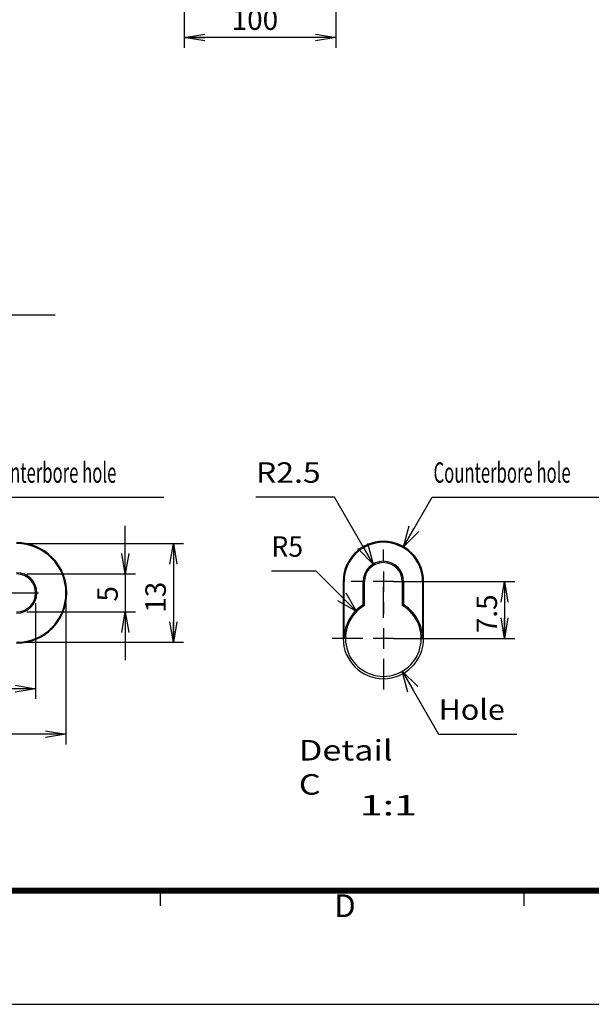
# Model space of a CAD drawing. Extents: x -217 to 202, y -148 to 148.
# Drawn here: x -67 to 9, y -148 to -19 of the extents above; entities that cross this region are included whole.
import ezdxf

# ---------------------------------------------------------------- set-up
doc = ezdxf.new("R2010")
doc.units = 0
doc.linetypes.add('CENTER', pattern=[50.8, 31.75, -6.35, 6.35, -6.35])
doc.linetypes.add('NON_PLOTING', pattern=[0])
doc.layers.get('0').update_dxf_attribs({"linetype": 'CONTINUOUS'})
doc.layers.get('DEFPOINTS').update_dxf_attribs({"linetype": 'CONTINUOUS'})
doc.layers.add('CLASS1', color=7, linetype='CONTINUOUS')
doc.layers.add('枠', color=7, linetype='CONTINUOUS')
doc.styles.add('MX_DIMTXSTY_2', font='txt.shx', dxfattribs={"width": 0.7, "bigfont": 'extfont.shx'})
doc.styles.add('MX_DIMTXSTY_3', font='txt.shx', dxfattribs={"width": 0.65, "bigfont": 'extfont.shx'})
doc.styles.add('MX_DIMTXSTY_5', font='txt.shx', dxfattribs={"width": 0.6, "bigfont": 'extfont.shx'})
doc.styles.add('MX_NOTE_STANDARD', font='txt.shx', dxfattribs={"bigfont": 'extfont.shx'})
doc.dimstyles.new('MXDIMSTYLE', dxfattribs={"dimtxt": 3, "dimasz": 2.5, "dimexe": 2.28, "dimexo": 1, "dimgap": 1, "dimtad": 1, "dimdsep": 46, "dimtxsty": 'MX_NOTE_STANDARD', "dimblk1": 'OPEN30', "dimblk2": 'OPEN30', "dimsah": 1, "dimcen": 2.5, "dimadec": 0, "dimazin": 0, "dimtfac": 1, "dimtmove": 0, "dimatfit": 3, "dimldrblk": 'OPEN30', "dimfxl": 1, "dimtzin": 0, "dimarcsym": 0})

# ---------------------------------------------------------------- blocks, each defined once
blk = doc.blocks.new('_OPEN')
at = {"color": 0, "linetype": 'ByBlock', "lineweight": -2}
for p, q in [((-1, 0.166667), (0, 0)), ((0, 0), (-1, -0.166667)), ((0, 0), (-1, 0))]:
    blk.add_line(p, q, dxfattribs=at)
blk = doc.blocks.new('*D106')
at = {"color": 1, "linetype": 'CONTINUOUS'}
for p, q in [((-44.801021, 33.661715), (-44.801021, -22.338285)), ((-24.799924, 33.661715), (-24.799924, -22.338285)), ((-24.799924, -20.988285), (-44.801021, -20.988285))]:
    blk.add_line(p, q, dxfattribs=at)
at = {"layer": 'DEFPOINTS', "color": 0, "linetype": 'CONTINUOUS'}
for p in [(-44.801021, 35.011715), (-24.799924, 35.011715), (-44.801021, -20.988285)]:
    blk.add_point(p, dxfattribs=at)
at = {"color": 1, "linetype": 'CONTINUOUS', "xscale": 2.7, "yscale": 2.7, "zscale": 2.7, "rotation": 180}
blk.add_blockref('_OPEN', (-44.801021, -20.988285), dxfattribs=at)
at = {"color": 1, "linetype": 'CONTINUOUS', "xscale": 2.7, "yscale": 2.7, "zscale": 2.7}
blk.add_blockref('_OPEN', (-24.799924, -20.988285), dxfattribs=at)
at = {"color": 1, "linetype": 'CONTINUOUS', "insert": (-35.479687, -18.638285), "char_height": 2.7, "attachment_point": 5, "style": 'MX_DIMTXSTY_2'}
blk.add_mtext('\\A1;100', dxfattribs=at)
blk = doc.blocks.new('_OPEN30')
at = {"color": 0, "linetype": 'ByBlock', "lineweight": -2}
for p, q in [((-1, 0.267949), (0, 0)), ((0, 0), (-1, -0.267949)), ((0, 0), (-1, 0))]:
    blk.add_line(p, q, dxfattribs=at)
blk = doc.blocks.new('*D122')
at = {"color": 1, "linetype": 'CONTINUOUS'}
for p, q in [((-65.571526, -87.739158), (-44.888452, -87.739158)), ((-46.238452, -87.739158), (-46.238452, -100.756308)), ((-65.571526, -100.756308), (-44.888452, -100.756308))]:
    blk.add_line(p, q, dxfattribs=at)
at = {"layer": 'DEFPOINTS', "color": 0, "linetype": 'CONTINUOUS'}
for p in [(-66.921527, -87.739158), (-66.921527, -100.756308), (-46.238452, -100.756308)]:
    blk.add_point(p, dxfattribs=at)
at = {"color": 1, "linetype": 'CONTINUOUS', "xscale": 2.7, "yscale": 2.7, "zscale": 2.7}
for p, rotation in [((-46.238452, -87.739158), 90), ((-46.238452, -100.756308), 270)]:
    blk.add_blockref('_OPEN', p, dxfattribs=dict(at, rotation=rotation))
at = {"color": 1, "linetype": 'CONTINUOUS', "insert": (-48.588452, -94.812863), "char_height": 2.7, "attachment_point": 5, "rotation": 90, "style": 'MX_DIMTXSTY_5'}
blk.add_mtext('\\A1;13', dxfattribs=at)
blk = doc.blocks.new('*D123')
at = {"color": 1, "linetype": 'CONTINUOUS'}
for p, q in [((-93.430101, -95.597733), (-93.430101, -114.228798)), ((-60.412951, -95.597733), (-60.412951, -114.228798)), ((-60.412951, -112.878798), (-93.430101, -112.878798))]:
    blk.add_line(p, q, dxfattribs=at)
at = {"layer": 'DEFPOINTS', "color": 0, "linetype": 'CONTINUOUS'}
for p in [(-93.430101, -94.247733), (-60.412951, -94.247733), (-93.430101, -112.878798)]:
    blk.add_point(p, dxfattribs=at)
at = {"color": 1, "linetype": 'CONTINUOUS', "xscale": 2.7, "yscale": 2.7, "zscale": 2.7, "rotation": 180}
blk.add_blockref('_OPEN', (-93.430101, -112.878798), dxfattribs=at)
at = {"color": 1, "linetype": 'CONTINUOUS', "xscale": 2.7, "yscale": 2.7, "zscale": 2.7}
blk.add_blockref('_OPEN', (-60.412951, -112.878798), dxfattribs=at)
at = {"color": 1, "linetype": 'CONTINUOUS', "insert": (-77.149697, -110.528798), "char_height": 2.7, "attachment_point": 5, "style": 'MX_DIMTXSTY_3'}
blk.add_mtext('\\A1;33', dxfattribs=at)
blk = doc.blocks.new('*D124')
at = {"color": 1, "linetype": 'CONTINUOUS'}
for p, q in [((-17.177366, -92.747733), (-1.180097, -92.747733)), ((-2.530097, -92.747733), (-2.530097, -100.247733)), ((-17.177366, -100.247733), (-1.180097, -100.247733))]:
    blk.add_line(p, q, dxfattribs=at)
at = {"layer": 'DEFPOINTS', "color": 0, "linetype": 'CONTINUOUS'}
for p in [(-18.527366, -92.747733), (-18.527366, -100.247733), (-2.530097, -100.247733)]:
    blk.add_point(p, dxfattribs=at)
at = {"color": 1, "linetype": 'CONTINUOUS', "xscale": 2.7, "yscale": 2.7, "zscale": 2.7}
for p, rotation in [((-2.530097, -92.747733), 90), ((-2.530097, -100.247733), 270)]:
    blk.add_blockref('_OPEN', p, dxfattribs=dict(at, rotation=rotation))
at = {"color": 1, "linetype": 'CONTINUOUS', "insert": (-4.880097, -96.996008), "char_height": 2.7, "attachment_point": 5, "rotation": 90, "style": 'MX_DIMTXSTY_5'}
blk.add_mtext('\\A1;7.5', dxfattribs=at)
blk = doc.blocks.new('*D125')
at = {"color": 1, "linetype": 'CONTINUOUS'}
for p, q in [((-52.580707, -91.747733), (-52.580707, -85.397733)), ((-65.571525, -91.747733), (-51.230707, -91.747733)), ((-52.580707, -91.747733), (-52.580707, -96.747733)), ((-65.571525, -96.747733), (-51.230707, -96.747733)), ((-52.580707, -96.747733), (-52.580707, -103.097733))]:
    blk.add_line(p, q, dxfattribs=at)
at = {"layer": 'DEFPOINTS', "color": 0, "linetype": 'CONTINUOUS'}
for p in [(-66.921525, -91.747733), (-66.921525, -96.747733), (-52.580707, -96.747733)]:
    blk.add_point(p, dxfattribs=at)
at = {"color": 1, "linetype": 'CONTINUOUS', "xscale": 2.7, "yscale": 2.7, "zscale": 2.7}
for p, rotation in [((-52.580707, -91.747733), 270), ((-52.580707, -96.747733), 90)]:
    blk.add_blockref('_OPEN', p, dxfattribs=dict(at, rotation=rotation))
at = {"color": 1, "linetype": 'CONTINUOUS', "insert": (-54.930707, -94.361818), "char_height": 2.7, "attachment_point": 5, "rotation": 90, "style": 'MX_DIMTXSTY_3'}
blk.add_mtext('\\A1;5', dxfattribs=at)
blk = doc.blocks.new('*D126')
at = {"color": 1, "linetype": 'CONTINUOUS'}
for p, q in [((-89.421526, -95.597734), (-89.421526, -108.228798)), ((-64.421526, -95.597734), (-64.421526, -108.228798)), ((-64.421526, -106.878798), (-89.421526, -106.878798))]:
    blk.add_line(p, q, dxfattribs=at)
at = {"layer": 'DEFPOINTS', "color": 0, "linetype": 'CONTINUOUS'}
for p in [(-89.421526, -94.247734), (-64.421526, -94.247734), (-89.421526, -106.878798)]:
    blk.add_point(p, dxfattribs=at)
at = {"color": 1, "linetype": 'CONTINUOUS', "xscale": 2.7, "yscale": 2.7, "zscale": 2.7, "rotation": 180}
blk.add_blockref('_OPEN', (-89.421526, -106.878798), dxfattribs=at)
at = {"color": 1, "linetype": 'CONTINUOUS', "xscale": 2.7, "yscale": 2.7, "zscale": 2.7}
blk.add_blockref('_OPEN', (-64.421526, -106.878798), dxfattribs=at)
at = {"color": 1, "linetype": 'CONTINUOUS', "insert": (-77.149695, -104.528798), "char_height": 2.7, "attachment_point": 5, "style": 'MX_DIMTXSTY_3'}
blk.add_mtext('\\A1;25', dxfattribs=at)
blk = doc.blocks.new('MS_2')
at = {"color": 31, "linetype": 'CONTINUOUS'}
for p, q in [((8, -133.5), (-92, -133.5)), ((-48, -133.5), (-48, -135.5)), ((0, -133.5), (0, -135.5))]:
    blk.add_line(p, q, dxfattribs=at)
at = {"color": 31, "linetype": 'CONTINUOUS', "const_width": 0.8}
blk.add_lwpolyline([(-192, -133.5), (192, -133.5)], dxfattribs=at)
at = {"color": 21, "linetype": 'CONTINUOUS'}
blk.add_point((0, -133.5), dxfattribs=at)
at = {"layer": 'DEFPOINTS', "color": 31, "linetype": 'NON_PLOTING'}
blk.add_line((-217, -148.5), (202, -148.5), dxfattribs=at)
at = {"color": 21, "linetype": 'CONTINUOUS', "insert": (-25, -134), "char_height": 3, "attachment_point": 1, "line_spacing_factor": 0.899999}
blk.add_mtext('\\A1;D', dxfattribs=at)

msp = doc.modelspace()

# ---------------------------------------------------------------- linework, layer by layer
at = {"layer": 'CLASS1', "color": 1, "linetype": 'CENTER'}
for p, q in [((-18.5274, -90.0477), (-18.5274, -88.4977)), ((-18.5274, -91.3977), (-18.5274, -94.0977)), ((-21.2274, -92.7477), (-22.7774, -92.7477)), ((-17.1774, -92.7477), (-19.8774, -92.7477)), ((-15.8274, -92.7477), (-14.2774, -92.7477)), ((-95.8025, -94.2477), (-58.0405, -94.2477)), ((-18.5274, -97.5477), (-18.5274, -93.4977)), ((-18.5274, -95.4477), (-18.5274, -96.9977)), ((-18.5274, -98.8977), (-18.5274, -101.5977)), ((-21.2274, -100.2477), (-25.2774, -100.2477)), ((-17.1774, -100.2477), (-19.8774, -100.2477)), ((-15.8274, -100.2477), (-11.7774, -100.2477)), ((-18.5274, -102.9477), (-18.5274, -106.9977))]:
    msp.add_line(p, q, dxfattribs=at)
at = {"layer": 'CLASS1', "color": 1, "linetype": 'CONTINUOUS'}
for p, q in [((-23.833, -92.7477), (-23.833, -100.2477)), ((-23.7105, -92.7477), (-23.833, -92.7477)), ((-23.7105, -100.2477), (-23.7105, -92.7477)), ((-21.0274, -92.7477), (-21.2019, -92.7477)), ((-21.2019, -95.818), (-21.2019, -92.7477)), ((-21.0274, -95.9176), (-21.0274, -92.7477)), ((-16.0274, -92.7477), (-16.0274, -95.9176)), ((-16.0274, -92.7477), (-15.8528, -92.7477)), ((-15.8528, -92.7477), (-15.8528, -95.818)), ((-13.3442, -92.7477), (-13.2217, -92.7477)), ((-13.3442, -92.7477), (-13.3442, -100.2477)), ((-13.2217, -100.2477), (-13.2217, -92.7477)), ((-21.0274, -95.9176), (-21.2019, -95.818)), ((-16.0274, -95.9176), (-15.8528, -95.818)), ((-23.7105, -100.2477), (-23.833, -100.2477)), ((-13.3442, -100.2477), (-13.2217, -100.2477))]:
    msp.add_line(p, q, dxfattribs=at)
for centre, radius, start, end in [((-66.9215, -94.2477), 6.6311, 270, 90), ((-66.9215, -94.2477), 6.5086, 270, 90), ((-18.5274, -92.7477), 5.3056, 0, 180), ((-18.5274, -92.7477), 5.1831, 0, 180), ((-18.5274, -92.7477), 2.6746, 0, 180), ((-18.5274, -92.7477), 2.5, 0, 180), ((-66.9215, -94.2477), 2.6746, 270, 90), ((-66.9215, -94.2477), 2.5, 270, 90), ((-18.5274, -100.2477), 5, 120, 60), ((-18.5274, -100.2477), 5.1746, 121.12228, 154.829366), ((-18.5274, -100.2477), 5.1746, 25.170634, 58.87772), ((-18.4725, -100.2804), 5.2381, 154.761544, 179.642883), ((-18.5823, -100.2804), 5.2381, 0.357117, 25.238456), ((-18.5274, -100.2477), 5.3056, 180, 0)]:
    msp.add_arc(centre, radius, start, end, dxfattribs=at)

# ---------------------------------------------------------------- block references
at = {"layer": '枠', "linetype": 'ByBlock'}
msp.add_blockref('MS_2', (0, 0), dxfattribs=at)

# ---------------------------------------------------------------- texts
at = {"layer": 'CLASS1', "color": 255, "linetype": 'CONTINUOUS', "char_height": 2.7, "attachment_point": 4}
for s, insert in [('\\W0.597616;\\A1;Counterbore hole', (-71.8615, -78.3667)), ('\\W1.146400;\\A1;R2.5', (-35.3418, -78.3667)), ('\\W0.597616;\\A1;Counterbore hole', (-11.9073, -78.3667)), ('\\W0.955334;\\A1;R5', (-33.3056, -88.1229)), ('\\W1.091810;\\A1;Hole', (-11.2348, -109.6288))]:
    msp.add_mtext(s, dxfattribs=dict(at, insert=insert))
at = {"layer": 'CLASS1', "color": 1, "linetype": 'CONTINUOUS', "char_height": 2.7, "attachment_point": 4}
for s, insert in [('\\T1.117415;\\W1.226647;\\A1;Detail C', (-29.6852, -117.2477)), ('\\T1.344385;\\W1.475805;\\A1;1:1', (-21.6412, -122.2477))]:
    msp.add_mtext(s, dxfattribs=dict(at, insert=insert))

# ---------------------------------------------------------------- dimensions: what is measured, and where the dimension line sits
at = {"layer": 'CLASS1', "color": 1, "linetype": 'CONTINUOUS'}
for base, p1, p2, override, picture, middle in [((-44.801, -20.9883), (-24.7999, 35.0117), (-44.801, 35.0117), {"dimtxt": 2.7, "dimasz": 2.7, "dimexe": 1.35, "dimexo": 1.35, "dimdec": 1, "dimlfac": 5, "dimtxsty": 'MX_DIMTXSTY_2', "dimblk1": 'OPEN', "dimblk2": 'OPEN', "dimtzin": 8}, '*D106', (-35.4797, -20.9883)), ((-93.4301, -112.8788), (-60.413, -94.2477), (-93.4301, -94.2477), {"dimtxt": 2.7, "dimasz": 2.7, "dimexe": 1.35, "dimexo": 1.35, "dimdec": 1, "dimtxsty": 'MX_DIMTXSTY_3', "dimblk1": 'OPEN', "dimblk2": 'OPEN', "dimtzin": 8}, '*D123', (-77.1497, -112.8788)), ((-89.4215, -106.8788), (-64.4215, -94.2477), (-89.4215, -94.2477), {"dimtxt": 2.7, "dimasz": 2.7, "dimexe": 1.35, "dimexo": 1.35, "dimtxsty": 'MX_DIMTXSTY_3', "dimblk1": 'OPEN', "dimblk2": 'OPEN', "dimtzin": 8}, '*D126', (-77.1497, -106.8788))]:
    dim = msp.add_linear_dim(base=base, p1=p1, p2=p2, text='\\A1;<>', dimstyle='MXDIMSTYLE', override=override, dxfattribs=at)
    dim.commit()
    dim.dimension.update_dxf_attribs({"geometry": picture, "text_midpoint": middle, "dimtype": 128})
for base, p1, p2, override, picture, middle in [((-52.5807, -96.7477), (-66.9215, -91.7477), (-66.9215, -96.7477), {"dimtxt": 2.7, "dimasz": 2.7, "dimexe": 1.35, "dimexo": 1.35, "dimtxsty": 'MX_DIMTXSTY_3', "dimblk1": 'OPEN', "dimblk2": 'OPEN', "dimtzin": 8}, '*D125', (-52.5807, -94.3618)), ((-46.2385, -100.7563), (-66.9215, -87.7392), (-66.9215, -100.7563), {"dimtxt": 2.7, "dimasz": 2.7, "dimexe": 1.35, "dimexo": 1.35, "dimdec": 1, "dimtxsty": 'MX_DIMTXSTY_5', "dimblk1": 'OPEN', "dimblk2": 'OPEN', "dimtzin": 8}, '*D122', (-46.2385, -94.8129)), ((-2.5301, -100.2477), (-18.5274, -92.7477), (-18.5274, -100.2477), {"dimtxt": 2.7, "dimasz": 2.7, "dimexe": 1.35, "dimexo": 1.35, "dimtxsty": 'MX_DIMTXSTY_5', "dimblk1": 'OPEN', "dimblk2": 'OPEN', "dimtzin": 8}, '*D124', (-2.5301, -96.996))]:
    dim = msp.add_linear_dim(base=base, p1=p1, p2=p2, angle=90, text='\\A1;<>', dimstyle='MXDIMSTYLE', override=override, dxfattribs=at)
    dim.commit()
    dim.dimension.update_dxf_attribs({"geometry": picture, "text_midpoint": middle, "dimtype": 128})

# ---------------------------------------------------------------- leaders
at = {"layer": 'CLASS1', "color": 7, "linetype": 'CONTINUOUS'}
for points, override in [([(-95.4819, -44.2167), (-87.6419, -57.5838), (-61.8532, -57.5838)], {"dimasz": 1.327, "dimldrblk": 'DOT'}), ([(-75.3256, -87.6167), (-71.8615, -81.6167), (-47.4967, -81.6167)], {"dimasz": 2.77}), ([(-19.8646, -90.4315), (-24.9539, -81.6167), (-35.3418, -81.6167)], {"dimasz": 2.77}), ([(-15.8746, -88.1529), (-12.1008, -81.6167), (12.4575, -81.6167)], {"dimasz": 2.77}), ([(-22.0629, -96.7122), (-27.4022, -91.3729), (-33.3056, -91.3729)], {"dimasz": 2.77}), ([(-16.0274, -104.5779), (-11.2348, -112.8788), (-0.9172, -112.8788)], {"dimasz": 2.77})]:
    msp.add_leader(points, dimstyle='MXDIMSTYLE', override=override, dxfattribs=at)

doc.saveas('drawing.dxf')
